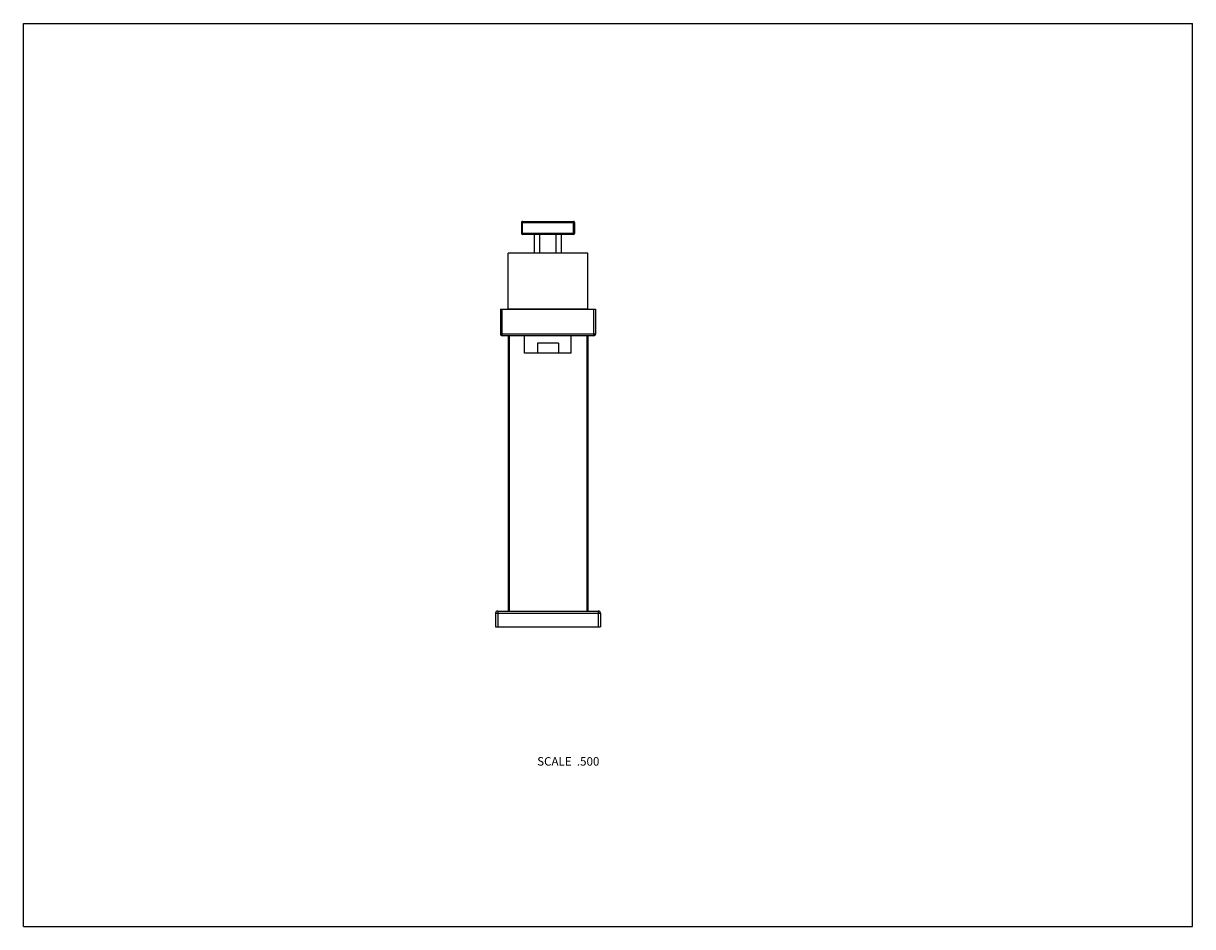
# Model space of a CAD drawing. Units: inches. Extents: x 0 to 11, y 0 to 8.5.
import ezdxf

# ---------------------------------------------------------------- set-up
doc = ezdxf.new("R2010")
doc.units = ezdxf.units.IN
doc.header["$LTSCALE"] = 0.605
doc.header["$MEASUREMENT"] = 0
doc.layers.get('0').update_dxf_attribs({"linetype": 'CONTINUOUS'})
doc.styles.get("Standard").update_dxf_attribs({"font": 'txt', "width": 0.8})

msp = doc.modelspace()

# ---------------------------------------------------------------- linework, layer by layer
at = {"color": 7, "linetype": 'CONTINUOUS'}
for p, q in [((0, 0), (0, 8.5)), ((0, 8.5), (11, 8.5)), ((11, 0), (11, 8.5)), ((4.685, 6.627), (4.685, 6.522)), ((4.685, 6.627), (5.185, 6.627)), ((4.695, 6.512), (4.695, 6.637)), ((4.695, 6.637), (5.175, 6.637)), ((5.175, 6.512), (5.175, 6.637)), ((5.185, 6.627), (5.185, 6.522)), ((5.185, 6.522), (4.685, 6.522)), ((5.175, 6.512), (4.695, 6.512)), ((4.81, 6.337), (4.81, 6.512)), ((4.86, 6.337), (4.86, 6.512)), ((5.01, 6.512), (5.01, 6.337)), ((5.06, 6.512), (5.06, 6.337)), ((4.56, 5.812), (4.56, 6.337)), ((5.31, 6.337), (4.56, 6.337)), ((5.31, 5.812), (5.31, 6.337)), ((4.488, 5.81), (4.488, 5.575)), ((4.488, 5.81), (5.383, 5.81)), ((4.503, 5.56), (4.503, 5.81)), ((5.31, 5.812), (4.56, 5.812)), ((5.368, 5.56), (5.368, 5.81)), ((5.383, 5.81), (5.383, 5.575)), ((5.383, 5.575), (4.488, 5.575)), ((5.368, 5.56), (4.503, 5.56)), ((4.56, 5.56), (4.56, 2.97)), ((4.57, 5.56), (4.57, 2.97)), ((4.716, 5.397), (4.716, 5.56)), ((5.154, 5.397), (5.154, 5.56)), ((5.3, 5.56), (5.3, 2.97)), ((5.31, 5.56), (5.31, 2.97)), ((5.154, 5.397), (4.716, 5.397)), ((4.836, 5.492), (4.836, 5.397)), ((5.034, 5.492), (4.836, 5.492)), ((5.034, 5.492), (5.034, 5.397)), ((4.443, 2.95), (5.428, 2.95)), ((4.443, 2.95), (4.443, 2.82)), ((4.463, 2.97), (5.408, 2.97)), ((4.463, 2.97), (4.463, 2.82)), ((5.408, 2.97), (5.408, 2.82)), ((5.428, 2.95), (5.428, 2.82)), ((4.443, 2.82), (5.428, 2.82)), ((0, 0), (11, 0))]:
    msp.add_line(p, q, dxfattribs=at)
for centre, radius, start, end in [((4.695, 6.627), 0.01, 90, 180), ((5.175, 6.627), 0.01, 0, 90), ((4.695, 6.522), 0.01, 180, 270), ((5.175, 6.522), 0.01, 270, 360), ((4.503, 5.575), 0.015, 180, 270), ((5.368, 5.575), 0.015, 270, 360), ((4.463, 2.95), 0.02, 90, 180), ((5.408, 2.95), 0.02, 0, 90)]:
    msp.add_arc(centre, radius, start, end, dxfattribs=at)

# ---------------------------------------------------------------- texts
at = {"color": 2, "linetype": 'CONTINUOUS', "insert": (5.419, 1.595), "char_height": 0.08, "width": 0.704, "attachment_point": 3, "line_spacing_factor": 0.9}
msp.add_mtext('SCALE  .500', dxfattribs=at)

doc.saveas('drawing.dxf')
